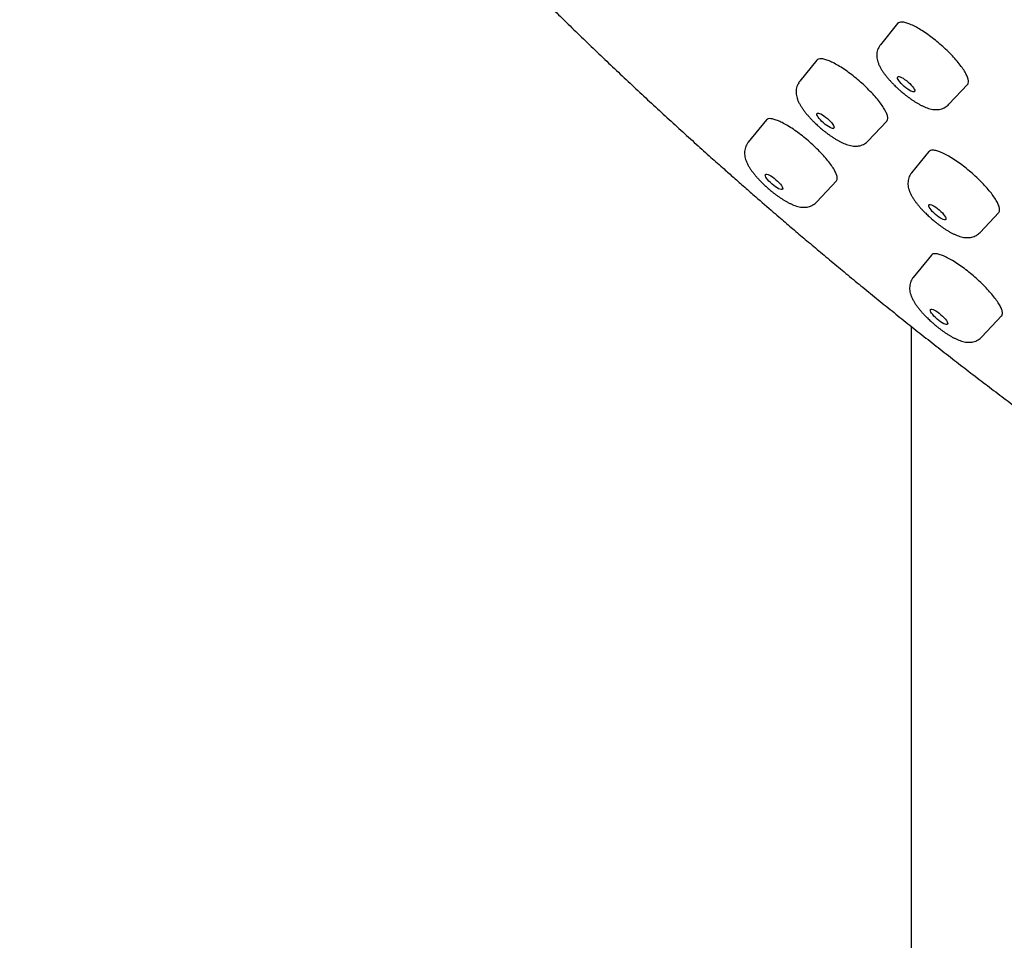
# Model space of a CAD drawing. Units: millimetres. Extents: x 8 to 1596, y 12 to 2525.
# Drawn here: x 1417 to 1452, y 883 to 916 of the extents above; entities that cross this region are included whole.
import ezdxf

# ---------------------------------------------------------------- set-up
doc = ezdxf.new("R2010")
doc.units = ezdxf.units.MM

msp = doc.modelspace()

# ---------------------------------------------------------------- linework, layer by layer
at = {"color": 7, "linetype": 'Continuous', "lineweight": 30}
for p, q in [((1448.535, 915.757), (1447.926, 915.005)), ((1445.66, 914.454), (1445.054, 913.704)), ((1450.365, 912.881), (1451.026, 913.587)), ((1443.864, 912.324), (1443.219, 911.528)), ((1447.492, 911.58), (1448.151, 912.285)), ((1443.219, 911.528), (1443.216, 911.523)), ((1449.643, 911.196), (1449.037, 910.446)), ((1445.658, 909.404), (1446.358, 910.152)), ((1451.475, 908.323), (1452.135, 909.027)), ((1449.738, 907.514), (1449.096, 906.721)), ((1449.096, 906.721), (1449.092, 906.716)), ((1451.534, 904.597), (1452.237, 905.348)), ((1449.021, 904.976), (1449.021, 841.562))]:
    msp.add_line(p, q, dxfattribs=at)
for centre, major_axis, ratio in [((1448.842, 913.595), (0.301, -0.262), 0.261739), ((1445.969, 912.297), (0.3, -0.261), 0.261952), ((1444.136, 910.118), (0.303, -0.264), 0.262345), ((1449.951, 909.041), (0.3, -0.261), 0.261925), ((1450.012, 905.312), (0.303, -0.264), 0.262277)]:
    msp.add_ellipse(centre, major_axis=major_axis, ratio=ratio, dxfattribs=at)
for points, knots in [([(1417.737, 946.747), (1417.702, 946.669), (1417.631, 946.508), (1417.541, 946.253), (1417.462, 945.983), (1417.396, 945.7), (1417.345, 945.404), (1417.309, 945.106), (1417.288, 944.808), (1417.28, 944.512), (1417.284, 944.208), (1417.301, 943.895), (1417.33, 943.576), (1417.371, 943.249), (1417.424, 942.914), (1417.489, 942.574), (1417.565, 942.226), (1417.653, 941.873), (1417.753, 941.513), (1417.864, 941.147), (1417.985, 940.775), (1418.118, 940.397), (1418.262, 940.013), (1418.416, 939.624), (1418.581, 939.229), (1418.756, 938.828), (1418.942, 938.421), (1419.138, 938.009), (1419.344, 937.592), (1419.56, 937.169), (1419.786, 936.74), (1420.023, 936.307), (1420.269, 935.868), (1420.525, 935.425), (1420.79, 934.976), (1421.066, 934.523), (1421.35, 934.065), (1421.644, 933.602), (1421.948, 933.135), (1422.26, 932.663), (1422.582, 932.188), (1422.913, 931.708), (1423.253, 931.224), (1423.601, 930.736), (1423.958, 930.245), (1424.324, 929.75), (1424.698, 929.251), (1425.081, 928.749), (1425.471, 928.245), (1425.87, 927.737), (1426.277, 927.226), (1426.691, 926.713), (1427.114, 926.197), (1427.544, 925.678), (1427.981, 925.158), (1428.425, 924.635), (1428.877, 924.111), (1429.336, 923.585), (1429.801, 923.057), (1430.274, 922.528), (1430.752, 921.998), (1431.237, 921.466), (1431.729, 920.934), (1432.226, 920.401), (1432.729, 919.868), (1433.238, 919.334), (1433.753, 918.8), (1434.272, 918.266), (1434.797, 917.732), (1435.327, 917.199), (1435.861, 916.666), (1436.4, 916.135), (1436.943, 915.604), (1437.49, 915.075), (1438.04, 914.548), (1438.594, 914.023), (1439.149, 913.5), (1439.706, 912.982), (1440.263, 912.468), (1440.816, 911.962), (1441.359, 911.471), (1441.871, 911.011), (1442.316, 910.615), (1442.716, 910.261), (1443.092, 909.93), (1443.354, 909.702), (1443.484, 909.588)], [0, 0, 0, 0, 0.011442, 0.023502, 0.035807, 0.048373, 0.061204, 0.074299, 0.086209, 0.098236, 0.110362, 0.122567, 0.134833, 0.147142, 0.15948, 0.171836, 0.184198, 0.196559, 0.208911, 0.221254, 0.233582, 0.245897, 0.258196, 0.270479, 0.282746, 0.294998, 0.307236, 0.319459, 0.331668, 0.343865, 0.356049, 0.368222, 0.380384, 0.392535, 0.404677, 0.416811, 0.428936, 0.441052, 0.453162, 0.465265, 0.477361, 0.489451, 0.501535, 0.513614, 0.525687, 0.537756, 0.54982, 0.56188, 0.573936, 0.585988, 0.598036, 0.61008, 0.622121, 0.634159, 0.646193, 0.658224, 0.670252, 0.682277, 0.694299, 0.706318, 0.718333, 0.730346, 0.742355, 0.754361, 0.766363, 0.778361, 0.790354, 0.802343, 0.814327, 0.826304, 0.838274, 0.850235, 0.862185, 0.874122, 0.886042, 0.897939, 0.909804, 0.921623, 0.93337, 0.944997, 0.956396, 0.967276, 0.976855, 0.983964, 0.99199, 1, 1, 1, 1]), ([(1451.053, 913.636), (1451.058, 913.664), (1451.066, 913.721), (1451.033, 913.84), (1450.967, 913.982), (1450.867, 914.143), (1450.736, 914.32), (1450.578, 914.506), (1450.397, 914.699), (1450.2, 914.889), (1449.989, 915.074), (1449.775, 915.247), (1449.558, 915.405), (1449.35, 915.541), (1449.152, 915.653), (1448.974, 915.737), (1448.818, 915.791), (1448.69, 915.813), (1448.591, 915.805), (1448.554, 915.773), (1448.535, 915.757)], [0, 0, 0, 0, 0.054813, 0.111216, 0.166029, 0.222432, 0.277245, 0.333648, 0.388461, 0.444863, 0.499675, 0.556077, 0.610888, 0.66729, 0.722102, 0.778503, 0.833316, 0.889718, 0.944531, 1, 1, 1, 1]), ([(1447.927, 915.004), (1447.914, 914.987), (1447.88, 914.944), (1447.84, 914.866), (1447.809, 914.772), (1447.795, 914.677), (1447.794, 914.583), (1447.807, 914.489), (1447.832, 914.39), (1447.872, 914.287), (1447.923, 914.186), (1447.981, 914.088), (1448.044, 913.996), (1448.113, 913.904), (1448.187, 913.814), (1448.265, 913.726), (1448.344, 913.641), (1448.418, 913.566), (1448.486, 913.5), (1448.557, 913.434), (1448.609, 913.388), (1448.639, 913.361)], [0, 0, 0, 0, 0.032332, 0.079508, 0.128114, 0.17904, 0.22683, 0.278129, 0.335683, 0.402557, 0.472574, 0.534439, 0.594669, 0.653672, 0.711378, 0.767412, 0.820628, 0.871971, 0.90904, 0.947667, 1, 1, 1, 1]), ([(1448.179, 912.333), (1448.183, 912.361), (1448.191, 912.417), (1448.157, 912.536), (1448.091, 912.677), (1447.99, 912.837), (1447.858, 913.014), (1447.701, 913.2), (1447.519, 913.392), (1447.322, 913.582), (1447.111, 913.767), (1446.897, 913.94), (1446.68, 914.098), (1446.473, 914.234), (1446.275, 914.347), (1446.098, 914.431), (1445.941, 914.486), (1445.815, 914.509), (1445.716, 914.501), (1445.679, 914.47), (1445.661, 914.454)], [0, 0, 0, 0, 0.054818, 0.111226, 0.166043, 0.222451, 0.277269, 0.333676, 0.388492, 0.444899, 0.499715, 0.556121, 0.610937, 0.667342, 0.722158, 0.778564, 0.833381, 0.889788, 0.944605, 1, 1, 1, 1]), ([(1445.055, 913.703), (1445.041, 913.686), (1445.007, 913.643), (1444.968, 913.565), (1444.937, 913.471), (1444.922, 913.376), (1444.922, 913.282), (1444.934, 913.188), (1444.959, 913.089), (1444.999, 912.986), (1445.05, 912.885), (1445.109, 912.787), (1445.172, 912.695), (1445.241, 912.603), (1445.315, 912.513), (1445.392, 912.425), (1445.471, 912.34), (1445.545, 912.265), (1445.614, 912.199), (1445.684, 912.133), (1445.736, 912.087), (1445.766, 912.06)], [0, 0, 0, 0, 0.032332, 0.079508, 0.128114, 0.17904, 0.22683, 0.278129, 0.335683, 0.402557, 0.472574, 0.534439, 0.594669, 0.653672, 0.711378, 0.767412, 0.820628, 0.871971, 0.90904, 0.947667, 1, 1, 1, 1]), ([(1451.024, 913.589), (1451.027, 913.591), (1451.043, 913.601), (1451.049, 913.62), (1451.053, 913.636)], [0, 0, 0, 0, 0.172673, 1, 1, 1, 1]), ([(1448.639, 913.361), (1448.677, 913.329), (1448.73, 913.283), (1448.81, 913.219), (1448.878, 913.166), (1448.96, 913.105), (1449.045, 913.045), (1449.133, 912.987), (1449.222, 912.931), (1449.313, 912.879), (1449.404, 912.832), (1449.496, 912.789), (1449.591, 912.752), (1449.688, 912.722), (1449.785, 912.701), (1449.881, 912.692), (1449.973, 912.694), (1450.062, 912.707), (1450.148, 912.733), (1450.231, 912.773), (1450.304, 912.822), (1450.345, 912.863), (1450.364, 912.882)], [0, 0, 0, 0, 0.065439, 0.09195, 0.135795, 0.180991, 0.229233, 0.279353, 0.330998, 0.383982, 0.438332, 0.494288, 0.552287, 0.612631, 0.673015, 0.72803, 0.77785, 0.824738, 0.87034, 0.915568, 0.960875, 1, 1, 1, 1]), ([(1446.356, 910.153), (1446.359, 910.155), (1446.375, 910.164), (1446.388, 910.207), (1446.394, 910.282), (1446.36, 910.398), (1446.292, 910.539), (1446.19, 910.698), (1446.057, 910.874), (1445.899, 911.059), (1445.716, 911.251), (1445.518, 911.441), (1445.307, 911.627), (1445.093, 911.8), (1444.876, 911.959), (1444.669, 912.096), (1444.472, 912.209), (1444.296, 912.295), (1444.14, 912.351), (1444.015, 912.375), (1443.917, 912.369), (1443.882, 912.339), (1443.864, 912.323)], [0, 0, 0, 0, 0.006685, 0.040255, 0.09288, 0.14703, 0.199654, 0.253804, 0.306426, 0.360574, 0.413193, 0.467337, 0.519953, 0.574096, 0.626711, 0.680852, 0.733469, 0.787612, 0.840231, 0.894377, 0.947, 1, 1, 1, 1]), ([(1448.15, 912.286), (1448.152, 912.288), (1448.169, 912.298), (1448.174, 912.317), (1448.179, 912.333)], [0, 0, 0, 0, 0.170718, 1, 1, 1, 1]), ([(1445.766, 912.06), (1445.804, 912.028), (1445.857, 911.982), (1445.937, 911.918), (1446.006, 911.865), (1446.087, 911.804), (1446.172, 911.745), (1446.26, 911.686), (1446.35, 911.63), (1446.44, 911.578), (1446.531, 911.531), (1446.624, 911.488), (1446.718, 911.451), (1446.815, 911.421), (1446.913, 911.4), (1447.009, 911.391), (1447.101, 911.393), (1447.19, 911.406), (1447.276, 911.433), (1447.358, 911.472), (1447.432, 911.521), (1447.472, 911.562), (1447.491, 911.581)], [0, 0, 0, 0, 0.065439, 0.09195, 0.135795, 0.180991, 0.229233, 0.279353, 0.330998, 0.383982, 0.438332, 0.494288, 0.552287, 0.612631, 0.673015, 0.72803, 0.77785, 0.824738, 0.87034, 0.915568, 0.960875, 1, 1, 1, 1]), ([(1443.213, 911.516), (1443.202, 911.502), (1443.17, 911.463), (1443.133, 911.388), (1443.102, 911.295), (1443.088, 911.2), (1443.088, 911.105), (1443.1, 911.011), (1443.125, 910.912), (1443.165, 910.81), (1443.216, 910.708), (1443.274, 910.611), (1443.338, 910.518), (1443.406, 910.427), (1443.48, 910.337), (1443.558, 910.248), (1443.637, 910.163), (1443.711, 910.089), (1443.779, 910.022), (1443.85, 909.956), (1443.902, 909.91), (1443.932, 909.884)], [0, 0, 0, 0, 0.026092, 0.073573, 0.122492, 0.173746, 0.221844, 0.273474, 0.331399, 0.398705, 0.469173, 0.531437, 0.592055, 0.651439, 0.709517, 0.765912, 0.819471, 0.871146, 0.908454, 0.947329, 1, 1, 1, 1]), ([(1452.162, 909.076), (1452.166, 909.104), (1452.174, 909.16), (1452.141, 909.278), (1452.074, 909.42), (1451.974, 909.58), (1451.842, 909.757), (1451.684, 909.942), (1451.502, 910.134), (1451.305, 910.324), (1451.094, 910.51), (1450.88, 910.682), (1450.663, 910.84), (1450.455, 910.976), (1450.258, 911.089), (1450.08, 911.173), (1449.924, 911.228), (1449.797, 911.251), (1449.698, 911.243), (1449.662, 911.211), (1449.643, 911.195)], [0, 0, 0, 0, 0.054818, 0.111226, 0.166044, 0.222452, 0.27727, 0.333678, 0.388495, 0.444902, 0.499718, 0.556124, 0.61094, 0.667346, 0.722162, 0.778567, 0.833384, 0.88979, 0.944607, 1, 1, 1, 1]), ([(1449.038, 910.445), (1449.024, 910.428), (1448.99, 910.385), (1448.951, 910.307), (1448.92, 910.214), (1448.905, 910.118), (1448.905, 910.024), (1448.917, 909.93), (1448.943, 909.831), (1448.982, 909.728), (1449.033, 909.627), (1449.092, 909.53), (1449.155, 909.437), (1449.224, 909.346), (1449.298, 909.255), (1449.375, 909.167), (1449.454, 909.082), (1449.528, 909.008), (1449.597, 908.941), (1449.667, 908.875), (1449.719, 908.829), (1449.749, 908.803)], [0, 0, 0, 0, 0.032332, 0.079508, 0.128114, 0.17904, 0.22683, 0.278129, 0.335683, 0.402557, 0.472574, 0.534439, 0.594669, 0.653672, 0.711378, 0.767412, 0.820628, 0.871971, 0.90904, 0.947667, 1, 1, 1, 1]), ([(1443.932, 909.884), (1443.97, 909.852), (1444.023, 909.806), (1444.103, 909.742), (1444.171, 909.688), (1444.253, 909.628), (1444.338, 909.568), (1444.426, 909.51), (1444.515, 909.454), (1444.606, 909.402), (1444.697, 909.354), (1444.79, 909.312), (1444.884, 909.275), (1444.981, 909.244), (1445.079, 909.224), (1445.174, 909.214), (1445.266, 909.216), (1445.355, 909.23), (1445.442, 909.256), (1445.524, 909.295), (1445.598, 909.344), (1445.638, 909.386), (1445.657, 909.405)], [0, 0, 0, 0, 0.065435, 0.091944, 0.135786, 0.180979, 0.229218, 0.279334, 0.330976, 0.383956, 0.438302, 0.494255, 0.552249, 0.61259, 0.67297, 0.727981, 0.777797, 0.824682, 0.870281, 0.915506, 0.96081, 1, 1, 1, 1]), ([(1443.484, 909.588), (1443.693, 909.407), (1443.988, 909.151), (1444.427, 908.774), (1444.806, 908.449), (1445.26, 908.063), (1445.74, 907.659), (1446.244, 907.237), (1446.767, 906.804), (1447.304, 906.362), (1447.853, 905.914), (1448.411, 905.464), (1448.977, 905.011), (1449.549, 904.557), (1450.127, 904.103), (1450.709, 903.651), (1451.294, 903.2), (1451.882, 902.751), (1452.473, 902.305), (1453.066, 901.863), (1453.66, 901.424), (1454.255, 900.989), (1454.85, 900.558), (1455.446, 900.132), (1456.041, 899.71), (1456.636, 899.294), (1457.23, 898.884), (1457.823, 898.478), (1458.415, 898.079), (1459.005, 897.686), (1459.593, 897.299), (1460.179, 896.918), (1460.762, 896.545), (1461.343, 896.177), (1461.921, 895.817), (1462.495, 895.464), (1463.066, 895.118), (1463.634, 894.779), (1464.198, 894.448), (1464.758, 894.125), (1465.313, 893.809), (1465.865, 893.502), (1466.411, 893.202), (1466.953, 892.91), (1467.49, 892.627), (1468.022, 892.352), (1468.548, 892.085), (1469.069, 891.827), (1469.584, 891.577), (1470.094, 891.337), (1470.597, 891.104), (1471.094, 890.881), (1471.586, 890.667), (1472.07, 890.462), (1472.549, 890.266), (1473.02, 890.078), (1473.485, 889.901), (1473.943, 889.732), (1474.394, 889.573), (1474.838, 889.423), (1475.275, 889.282), (1475.705, 889.152), (1476.127, 889.03), (1476.543, 888.918), (1476.95, 888.816), (1477.35, 888.724), (1477.743, 888.642), (1478.128, 888.569), (1478.506, 888.507), (1478.876, 888.454), (1479.238, 888.412), (1479.592, 888.38), (1479.939, 888.359), (1480.278, 888.348), (1480.608, 888.348), (1480.93, 888.358), (1481.244, 888.38), (1481.549, 888.413), (1481.845, 888.456), (1482.132, 888.511), (1482.409, 888.578), (1482.677, 888.655), (1482.934, 888.744), (1483.181, 888.843), (1483.418, 888.954), (1483.637, 889.07), (1483.771, 889.155), (1483.834, 889.194)], [0, 0, 0, 0, 0.012768, 0.018032, 0.02676, 0.03584, 0.045592, 0.055778, 0.066303, 0.07709, 0.088084, 0.099245, 0.110544, 0.121956, 0.133463, 0.14505, 0.156707, 0.168424, 0.180192, 0.192005, 0.203858, 0.215746, 0.227664, 0.239611, 0.251581, 0.263574, 0.275586, 0.287615, 0.299661, 0.31172, 0.323793, 0.335877, 0.347971, 0.360075, 0.372187, 0.384307, 0.396434, 0.408566, 0.420705, 0.432849, 0.444997, 0.457149, 0.469305, 0.481465, 0.493628, 0.505793, 0.517961, 0.530132, 0.542304, 0.554479, 0.566656, 0.578836, 0.591017, 0.6032, 0.615386, 0.627574, 0.639765, 0.651959, 0.664156, 0.676356, 0.68856, 0.700768, 0.71298, 0.725197, 0.737419, 0.749646, 0.761879, 0.774117, 0.786359, 0.798605, 0.810853, 0.823101, 0.835346, 0.847582, 0.859801, 0.871995, 0.884154, 0.896267, 0.90832, 0.9203, 0.932192, 0.943987, 0.955675, 0.967251, 0.978718, 0.990081, 1, 1, 1, 1]), ([(1452.133, 909.029), (1452.136, 909.031), (1452.152, 909.041), (1452.158, 909.06), (1452.162, 909.076)], [0, 0, 0, 0, 0.1707595, 1, 1, 1, 1]), ([(1449.749, 908.803), (1449.787, 908.77), (1449.84, 908.725), (1449.92, 908.66), (1449.989, 908.607), (1450.07, 908.547), (1450.155, 908.487), (1450.243, 908.428), (1450.333, 908.373), (1450.423, 908.321), (1450.515, 908.273), (1450.607, 908.23), (1450.701, 908.193), (1450.798, 908.163), (1450.896, 908.142), (1450.992, 908.133), (1451.084, 908.135), (1451.173, 908.149), (1451.259, 908.175), (1451.341, 908.214), (1451.415, 908.263), (1451.456, 908.304), (1451.474, 908.323)], [0, 0, 0, 0, 0.065439, 0.09195, 0.135795, 0.180991, 0.229233, 0.279353, 0.330998, 0.383982, 0.438332, 0.494288, 0.552287, 0.612631, 0.673015, 0.72803, 0.77785, 0.824738, 0.87034, 0.915568, 0.960875, 1, 1, 1, 1]), ([(1452.235, 905.35), (1452.238, 905.351), (1452.254, 905.361), (1452.267, 905.403), (1452.273, 905.478), (1452.239, 905.594), (1452.17, 905.735), (1452.069, 905.894), (1451.935, 906.07), (1451.776, 906.254), (1451.594, 906.446), (1451.396, 906.635), (1451.184, 906.82), (1450.969, 906.993), (1450.753, 907.151), (1450.545, 907.288), (1450.348, 907.401), (1450.171, 907.486), (1450.015, 907.543), (1449.889, 907.566), (1449.792, 907.56), (1449.756, 907.529), (1449.738, 907.514)], [0, 0, 0, 0, 0.006693, 0.040259, 0.092884, 0.147035, 0.19966, 0.253812, 0.306435, 0.360585, 0.413206, 0.467352, 0.519969, 0.574113, 0.626728, 0.680869, 0.733485, 0.787626, 0.840243, 0.894386, 0.947007, 1, 1, 1, 1]), ([(1449.089, 906.709), (1449.078, 906.696), (1449.047, 906.656), (1449.01, 906.582), (1448.979, 906.488), (1448.965, 906.393), (1448.964, 906.299), (1448.976, 906.205), (1449.002, 906.106), (1449.042, 906.003), (1449.093, 905.902), (1449.151, 905.804), (1449.214, 905.712), (1449.283, 905.62), (1449.357, 905.53), (1449.434, 905.442), (1449.514, 905.357), (1449.587, 905.282), (1449.656, 905.216), (1449.727, 905.15), (1449.779, 905.104), (1449.809, 905.077)], [0, 0, 0, 0, 0.026092, 0.073573, 0.122492, 0.173746, 0.221844, 0.273474, 0.331399, 0.398705, 0.469173, 0.531437, 0.592055, 0.651439, 0.709517, 0.765912, 0.819471, 0.871146, 0.908454, 0.947329, 1, 1, 1, 1]), ([(1449.809, 905.077), (1449.846, 905.045), (1449.9, 904.999), (1449.98, 904.935), (1450.048, 904.882), (1450.13, 904.821), (1450.214, 904.761), (1450.303, 904.703), (1450.392, 904.647), (1450.483, 904.595), (1450.574, 904.548), (1450.666, 904.505), (1450.761, 904.468), (1450.858, 904.438), (1450.955, 904.417), (1451.051, 904.408), (1451.143, 904.41), (1451.232, 904.423), (1451.318, 904.449), (1451.4, 904.489), (1451.474, 904.538), (1451.515, 904.579), (1451.534, 904.598)], [0, 0, 0, 0, 0.065435, 0.091944, 0.135786, 0.180979, 0.229218, 0.279334, 0.330976, 0.383956, 0.438302, 0.494255, 0.552249, 0.61259, 0.67297, 0.727981, 0.777797, 0.824682, 0.870281, 0.915506, 0.96081, 1, 1, 1, 1])]:
    msp.add_open_spline(points, degree=3, knots=knots, dxfattribs=at)

doc.saveas('drawing.dxf')
